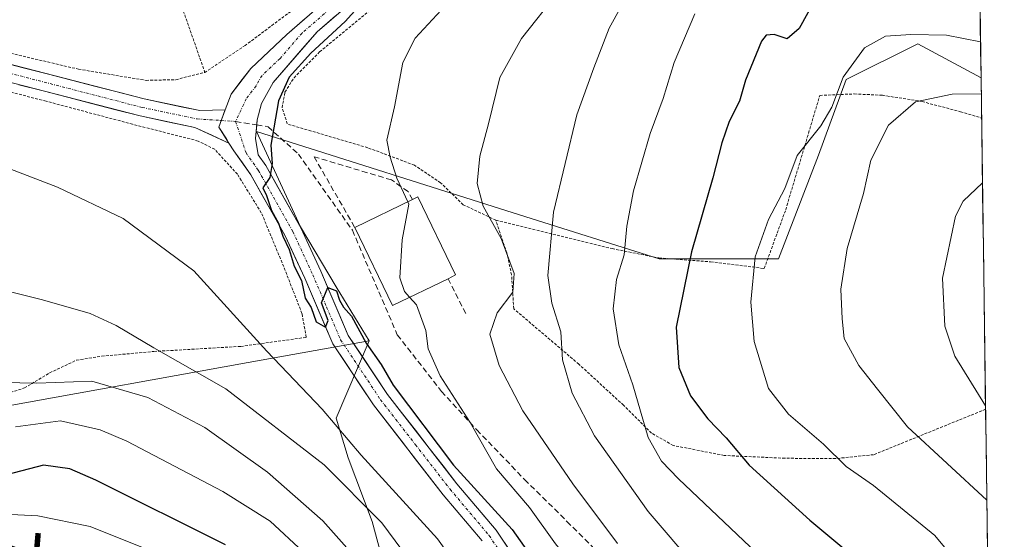
# Model space of a CAD drawing. Units: metres. Extents: x 589723 to 593141, y 4779919 to 4782278.
# Drawn here: x 592963 to 593139, y 4780337 to 4780430 of the extents above; entities that cross this region are included whole.
import ezdxf
from ezdxf.enums import TextEntityAlignment as Align

# ---------------------------------------------------------------- set-up
doc = ezdxf.new("R2010")
doc.units = ezdxf.units.M
doc.header["$MEASUREMENT"] = 0
for name, pattern in [('TRAZO_Y_PUNTO', [1, 0.5, -0.25, 0, -0.25]), ('TRAZOS', [0.75, 0.5, -0.25]), ('TRAZOSX2', [1.5, 1, -0.5])]:
    doc.linetypes.add(name, pattern=pattern)
for name, color, linetype, lineweight in [('Alambrada', 19, 'TRAZOS', 0), ('Arbolado forestal CxS', 92, 'Continuous', 0), ('Curva de nivel maestra', 36, 'Continuous', 30), ('Curva de nivel normal', 36, 'Continuous', 0), ('Edificación', 1, 'Continuous', 13), ('Edificación Cxs', 1, 'Continuous', 13), ('Municipio CxS', 142, 'Continuous', 0), ('Muro lineal', 1, 'TRAZOSX2', 13), ('Pastizal CxS', 92, 'Continuous', 0), ('Pista', 135, 'Continuous', 13), ('Pista Cxs', 135, 'Continuous', 0), ('Pista eje', 135, 'TRAZO_Y_PUNTO', 0), ('Prado CxS', 92, 'Continuous', 0), ('Senda', 19, 'TRAZOSX2', 0), ('Texto cartográfico', 19, 'Continuous', 0)]:
    doc.layers.add(name, color=color, linetype=linetype, lineweight=lineweight)
doc.styles.add('Arial', font='txt', dxfattribs={"height": 0.2})

# ---------------------------------------------------------------- blocks, each defined once
blk = doc.blocks.new('*U154')
at = {"layer": 'Pastizal CxS', "color": 92, "linetype": 'Continuous', "lineweight": 0}
blk.add_polyline3d([(593030.14, 4780324.06, 336.16), (593025.87, 4780339.73, 338.82), (593021.6, 4780351.12, 342.19), (593019.46, 4780358.24, 344.96), (593025.34, 4780372.05, 350.83), (593019.46, 4780381.75, 351.06), (593013.05, 4780392.43, 350.51), (593005.22, 4780409.52, 350.08), (593052.22, 4780394.57, 364.04), (593077.15, 4780386.73, 374.15), (593098.51, 4780386.73, 382.47), (593105.63, 4780405.25, 382.97), (593110.62, 4780418.78, 381.96), (593123.44, 4780425.19, 382.63), (593134.71, 4780419.12, 385.46), (593138.87, 4780115.52, 350.29)], dxfattribs=at)

msp = doc.modelspace()

# ---------------------------------------------------------------- linework, layer by layer
at = {"layer": 'Alambrada', "color": 19, "linetype": 'TRAZOS', "lineweight": 0}
for points in [[(593079.17, 4780515.34, 350.88), (593081.49, 4780511.98, 351.44), (593082.78, 4780507.76, 352), (593082.27, 4780503.49, 353.03), (593073.82, 4780490.26, 354.44), (593067.77, 4780483.47, 353.63), (593059.12, 4780472.38, 351.37), (593047.53, 4780461.15, 349.61), (593033.42, 4780448.08, 349.27), (593016.73, 4780435.01, 348.53), (593003.19, 4780424.91, 348.72), (592995.98, 4780420.08, 348.53)], [(592900.01, 4780462.49, 342.77), (592889.44, 4780444.33, 345.83), (592898.84, 4780439.94, 344.94), (592913.53, 4780434.98, 344.71), (592927.91, 4780431.18, 344.9), (592951.07, 4780425.88, 345.64), (592973.39, 4780420.65, 346.57), (592985.48, 4780418.65, 347.86), (592990.78, 4780418.77, 348.31), (592995.98, 4780420.08, 348.53)], [(592900.01, 4780462.49, 342.77), (592908.76, 4780458.55, 342.65), (592918.61, 4780455.37, 341.79), (592927.62, 4780453.04, 341.85), (592936.02, 4780449.47, 341.74), (592944.96, 4780445.17, 342), (592955.66, 4780441.11, 342.4), (592977.92, 4780437.03, 343.45), (592990.39, 4780436.04, 343.99), (592995.98, 4780420.08, 348.53)], [(593048, 4780393.63, 360.34), (593042.17, 4780396.41, 358.26), (593038.12, 4780400.35, 357.46), (593033.44, 4780403.48, 355.97), (593025.08, 4780406.61, 353.97), (593010.71, 4780410.85, 350.6), (593009.78, 4780413.76, 350.45), (593010.3, 4780416.55, 350.36), (593011.91, 4780419.13, 350.43), (593016.49, 4780423.73, 350.27), (593036.19, 4780440.08, 351.44)], [(592959.12, 4780362.12, 333.39), (592963.73, 4780363.63, 334.02), (592968.24, 4780366.34, 335.38), (592973.03, 4780368.6, 337), (592977.54, 4780369.31, 337.29), (592986.87, 4780370.16, 339.17), (593002.4, 4780371.07, 343.62), (593014.1, 4780372.69, 348.29), (593013.33, 4780376.96, 348.65), (593010.07, 4780385.33, 349.26), (593006.07, 4780394.97, 349.08), (593001.8, 4780401.86, 349.01), (592997.73, 4780406.33, 348.61), (592994.78, 4780407.8, 348.38), (592983.05, 4780410.81, 347.37), (592967.6, 4780414.92, 346.53), (592949.42, 4780419.6, 345.69)], [(593048, 4780393.63, 360.34), (593068.78, 4780388.55, 368.8), (593077.14, 4780386.88, 372.67), (593086.38, 4780386.2, 376.62), (593095.96, 4780385.01, 380.4), (593099.8, 4780395.52, 380.51), (593105.9, 4780415.97, 378.96), (593112.06, 4780416.22, 381.21), (593117.1, 4780415.99, 383.23), (593124.17, 4780414.86, 385.16), (593131.03, 4780413.05, 386.12), (593134.81, 4780411.92, 386.5)], [(593135.52, 4780359.82, 389.84), (593115.51, 4780351.7, 381.48), (593108.73, 4780351, 379.55), (593099.67, 4780351.06, 376.9), (593088.79, 4780351.56, 373.91), (593079.67, 4780353.36, 371.5), (593075.82, 4780355.55, 370), (593070.8, 4780360.55, 368.4), (593062.82, 4780367.89, 365.78), (593051.19, 4780377.8, 361.6), (593050.8, 4780383.85, 359.1), (593049.96, 4780387.78, 360.54), (593048, 4780393.63, 360.34)]]:
    msp.add_polyline3d(points, dxfattribs=at)
at = {"layer": 'Arbolado forestal CxS', "color": 92, "linetype": 'Continuous', "lineweight": 0}
for points in [[(592907.5, 4780335.05, 306.45), (592911.82, 4780349.93, 315.16), (592919.5, 4780368.18, 326.5), (592926.71, 4780371.85, 330.56), (592935.48, 4780369.11, 331.66), (592945.35, 4780360.89, 328.83), (592960.15, 4780360.34, 329.7), (593003.73, 4780368.21, 342.25), (593025.34, 4780372.05, 350.83), (593019.46, 4780358.24, 344.96), (593021.6, 4780351.12, 342.19), (593025.87, 4780339.73, 338.82), (593030.14, 4780324.06, 336.16)], [(593025.34, 4780372.05, 350.83), (593003.73, 4780368.21, 342.25), (592960.15, 4780360.34, 329.7), (592945.35, 4780360.89, 328.83), (592935.48, 4780369.11, 331.66), (592926.71, 4780371.85, 330.56), (592919.5, 4780368.18, 326.5), (592911.82, 4780349.93, 315.16), (592907.5, 4780335.05, 306.45)], [(593025.34, 4780372.05, 350.83), (593019.46, 4780358.24, 344.96), (593021.6, 4780351.12, 342.19), (593025.87, 4780339.73, 338.82), (593030.14, 4780324.06, 336.16), (593032.99, 4780303.41, 332.98), (593038.69, 4780257.83, 325.64), (593043.68, 4780240.74, 324.52), (593054.36, 4780226.49, 325.12), (593061.48, 4780212.25, 325.75), (593061.48, 4780199.43, 323.51), (593066.46, 4780185.9, 327.08), (593073.59, 4780170.23, 330.32), (593080, 4780156.7, 331.03), (593089.97, 4780138.9, 332.58), (593101.36, 4780118.25, 336.07), (593104.21, 4780100.44, 337.41), (593112.75, 4780089.76, 338.13), (593125.57, 4780094.75, 339.74), (593134.83, 4780105.43, 346.83), (593138.87, 4780115.52, 350.29)]]:
    msp.add_polyline3d(points, dxfattribs=at)
at = {"layer": 'Curva de nivel maestra', "color": 36, "linetype": 'Continuous', "lineweight": 30}
for points in [[(593134.52, 4780433.15, 375), (593122.12, 4780437.17, 375), (593115.66, 4780438.74, 375), (593111.16, 4780437.3, 375), (593104.99, 4780432.98, 375), (593102.18, 4780427.93, 375), (593100.08, 4780426.08, 375), (593097.76, 4780426.86, 375), (593096.32, 4780426.75, 375), (593095.47, 4780425.65, 375), (593092.63, 4780418.71, 375), (593091.52, 4780414.9, 375), (593089.67, 4780411.29, 375), (593088.36, 4780407.5, 375), (593086.79, 4780401.2, 375), (593082.93, 4780388, 375), (593080.19, 4780374.48, 375), (593080.69, 4780367.29, 375), (593082.79, 4780362.21, 375), (593085.86, 4780358.13, 375), (593089.18, 4780354.72, 375), (593093.28, 4780349.82, 375), (593104.08, 4780340, 375), (593117.04, 4780329.2, 375)], [(593026.18, 4780434.9, 350), (593021.05, 4780429.2, 350), (593014.92, 4780423.53, 350), (593011.03, 4780419.2, 350), (593009.13, 4780414.97, 350), (593007.75, 4780407.04, 350), (593008.03, 4780403.81, 350), (593007.57, 4780401.27, 350), (593006.35, 4780399.42, 350), (593006.99, 4780398.06, 350), (593007.89, 4780395.38, 350), (593009.12, 4780393.11, 350), (593009.94, 4780390.76, 350), (593011.05, 4780388.38, 350), (593011.93, 4780385.39, 350), (593013.26, 4780382.85, 350), (593013.93, 4780379.72, 350), (593014.96, 4780378.04, 350), (593015.88, 4780375.46, 350), (593017.53, 4780374.52, 350), (593017.99, 4780375.7, 350), (593016.84, 4780378.87, 350), (593017.98, 4780381.63, 350), (593019.49, 4780381.01, 350), (593020.06, 4780379.34, 350), (593020.73, 4780378.1, 350), (593022.21, 4780376.46, 350), (593024.81, 4780371.66, 350), (593027.5, 4780367.81, 350), (593029.63, 4780364.14, 350), (593040.39, 4780349.8, 350), (593050.9, 4780338.32, 350), (593058.5, 4780327.57, 350)], [(592999.65, 4780335.55, 325), (592976.46, 4780347.16, 325), (592971.82, 4780349.16, 325), (592967.13, 4780349.82, 325), (592960.55, 4780348.12, 325)]]:
    msp.add_polyline3d(points, dxfattribs=at)
at = {"layer": 'Curva de nivel normal', "color": 36, "linetype": 'Continuous', "lineweight": 0}
for points in [[(593133.98, 4780472.33, 355), (593130.89, 4780471.42, 355), (593125.46, 4780471.76, 355), (593117.46, 4780476.61, 355), (593109.11, 4780482.91, 355), (593105.22, 4780485.1, 355), (593100.66, 4780486.49, 355), (593095.66, 4780489.08, 355), (593089.92, 4780489.23, 355), (593082.59, 4780486.41, 355), (593074.29, 4780480.08, 355), (593067.85, 4780472, 355), (593062.16, 4780459.53, 355), (593055.18, 4780447.9, 355), (593047.66, 4780439.68, 355), (593039.79, 4780432.9, 355), (593033.55, 4780426.2, 355), (593031.38, 4780421.87, 355), (593029.85, 4780413.9, 355), (593028.5, 4780407.98, 355), (593029.1, 4780404.89, 355), (593030.29, 4780401.17, 355), (593032.25, 4780396.92, 355)], [(593074.66, 4780439.68, 365), (593068.26, 4780427.96, 365), (593065.51, 4780420.88, 365), (593062.46, 4780412.49, 365), (593058.3, 4780395.08, 365), (593057.26, 4780383.74, 365), (593058.01, 4780378.8, 365), (593059.59, 4780373.68, 365), (593059.9, 4780368.64, 365), (593061.64, 4780362.72, 365), (593065.62, 4780355.09, 365), (593075.22, 4780341.53, 365), (593091.88, 4780322.02, 365)], [(593059.21, 4780434.52, 360), (593052.56, 4780426.15, 360), (593048.7, 4780419.16, 360), (593046.66, 4780410.89, 360), (593045.12, 4780405.12, 360), (593044.64, 4780400.19, 360), (593045.75, 4780396.16, 360), (593048.91, 4780390.35, 360), (593051.24, 4780384.08, 360), (593051.05, 4780380.76, 360), (593048.2, 4780377.06, 360), (593046.91, 4780373.27, 360), (593048.56, 4780367.64, 360), (593052.83, 4780359.57, 360), (593061.72, 4780346.46, 360), (593069.72, 4780335.8, 360)], [(593083.58, 4780430.52, 370), (593079.88, 4780421.87, 370), (593077.88, 4780415.42, 370), (593075.56, 4780409.14, 370), (593072.61, 4780398.9, 370), (593071.39, 4780392.56, 370), (593070.95, 4780387.44, 370), (593069.57, 4780383.01, 370), (593068.94, 4780377.77, 370), (593069.98, 4780371.34, 370), (593072.49, 4780364.2, 370), (593075.22, 4780354.76, 370), (593077.59, 4780350.56, 370), (593080.61, 4780347.41, 370), (593100.39, 4780328.63, 370)], [(593134.62, 4780425.53, 380), (593128.52, 4780426.76, 380), (593122.17, 4780426.88, 380), (593117.62, 4780426.55, 380), (593113.88, 4780424.48, 380), (593110.04, 4780419.2, 380), (593108.07, 4780413.87, 380), (593106.06, 4780410.53, 380), (593101.86, 4780405.2, 380), (593099.65, 4780399.33, 380), (593096.74, 4780393.77, 380), (593094.36, 4780387.1, 380), (593093.54, 4780378.95, 380), (593094.17, 4780371.92, 380), (593096.73, 4780363.53, 380), (593100.29, 4780358.95, 380), (593106.58, 4780353.58, 380), (593110.6, 4780349.58, 380), (593115.51, 4780346.2, 380), (593126.47, 4780337.27, 380), (593135.99, 4780325.72, 380)], [(593134.75, 4780416.25, 385), (593129.53, 4780416.17, 385), (593122.97, 4780414.83, 385), (593118.16, 4780410.64, 385), (593115.02, 4780404.39, 385), (593113.69, 4780398.43, 385), (593110.78, 4780388.58, 385), (593109.66, 4780381.31, 385), (593109.86, 4780375.99, 385), (593110.26, 4780372.48, 385), (593112.87, 4780367.67, 385), (593116.19, 4780363.4, 385), (593121.59, 4780356.67, 385), (593135.74, 4780343.57, 385)], [(592957.2, 4780404.32, 345), (592969.61, 4780399.57, 345), (592981.4, 4780393.93, 345), (592993.99, 4780384.56, 345), (593007.08, 4780370.24, 345), (593016.92, 4780359.86, 345), (593023.92, 4780351.63, 345), (593037.55, 4780336.63, 345), (593050.26, 4780318.82, 345)], [(593134.97, 4780400.33, 390), (593131.5, 4780397.07, 390), (593130.12, 4780394.35, 390), (593127.8, 4780383.28, 390), (593128.26, 4780374.67, 390), (593130.05, 4780369.31, 390), (593135.51, 4780360.46, 390)], [(593032.25, 4780396.92, 355), (593032.43, 4780396.53, 355), (593031.27, 4780390.1, 355), (593030.81, 4780383.36, 355), (593031.64, 4780380.91, 355), (593032.58, 4780379.86, 355)], [(592948.35, 4780384.02, 340), (592966.94, 4780379.38, 340), (592975.46, 4780376.93, 340), (592980.12, 4780374.79, 340), (592986.85, 4780370.84, 340), (592999.71, 4780363.46, 340), (593017.3, 4780349.91, 340), (593027.59, 4780339.49, 340), (593033.36, 4780331.72, 340)], [(593032.58, 4780379.86, 355), (593033.78, 4780378.52, 355), (593035.48, 4780373.89, 355), (593035.88, 4780370.62, 355), (593038.05, 4780365.79, 355), (593043.37, 4780357.44, 355), (593048.13, 4780349.2, 355), (593054.03, 4780342.28, 355), (593058.64, 4780335.73, 355), (593065.77, 4780327.14, 355), (593073.55, 4780315.8, 355), (593084.7, 4780297.57, 355), (593099.34, 4780276.8, 355), (593101.9, 4780272.36, 355), (593112.34, 4780244.64, 355), (593116.26, 4780229.07, 355), (593117.04, 4780216.3, 355), (593115.04, 4780199.54, 355), (593113.74, 4780190.58, 355), (593113.75, 4780180.5, 355), (593118.71, 4780166.16, 355), (593129.51, 4780144.26, 355), (593138.68, 4780128.96, 355)], [(592956.72, 4780364.66, 335), (592965.95, 4780364.5, 335), (592975.79, 4780364.87, 335), (592985.78, 4780361.94, 335), (592995.98, 4780356.56, 335), (593007.15, 4780348.56, 335), (593017.04, 4780339.88, 335), (593023.26, 4780332.89, 335)], [(592962.13, 4780356.66, 330), (592970.2, 4780357.75, 330), (592977.29, 4780356.15, 330), (592982.05, 4780354.14, 330), (592999.19, 4780345.14, 330), (593007.65, 4780339.8, 330), (593013.56, 4780334.34, 330)], [(592984.84, 4780335.08, 320), (592975.45, 4780338.86, 320), (592966.14, 4780340.79, 320), (592957.8, 4780341.2, 320)]]:
    msp.add_polyline3d(points, dxfattribs=at)
at = {"layer": 'Edificación', "color": 1, "linetype": 'Continuous', "lineweight": 13}
msp.add_polyline3d([(593039.44, 4780383.18, 357.18), (593029.51, 4780378.38, 353.81), (593022.78, 4780392.34, 353.43), (593033.1, 4780397.33, 355.01), (593034.07, 4780397.79, 355.49), (593040.8, 4780383.84, 357.19), (593039.44, 4780383.18, 357.18)], dxfattribs=at)
at = {"layer": 'Edificación Cxs', "color": 1, "linetype": 'Continuous', "lineweight": 13}
msp.add_polyline3d([(593039.44, 4780383.18, 357.18), (593029.51, 4780378.38, 353.81), (593022.78, 4780392.34, 353.43), (593033.1, 4780397.33, 355.01), (593034.07, 4780397.79, 355.49), (593040.8, 4780383.84, 357.19), (593039.44, 4780383.18, 357.18)], close=True, dxfattribs=at)
at = {"layer": 'Municipio CxS', "color": 142, "linetype": 'Continuous', "lineweight": 0}
msp.add_polyline3d([(593134.5, 4780434.11, 374), (593134.57, 4780429.11, 377.29), (593134.64, 4780424.11, 380.58), (593134.71, 4780419.12, 383.55), (593134.78, 4780414.12, 385.62), (593134.84, 4780409.12, 387.62), (593134.91, 4780404.13, 389.06), (593134.98, 4780399.13, 390.25), (593135.05, 4780394.13, 391.04), (593135.12, 4780389.13, 391.52), (593135.19, 4780384.14, 391.82), (593135.26, 4780379.14, 391.83), (593135.32, 4780374.14, 391.65), (593135.39, 4780369.15, 391.32), (593135.46, 4780364.15, 390.6), (593135.53, 4780359.15, 389.71), (593135.6, 4780354.16, 388.05), (593135.67, 4780349.16, 386.46), (593135.73, 4780344.16, 384.74), (593135.8, 4780339.16, 383.22), (593135.87, 4780334.17, 381.68)], dxfattribs=at)
at = {"layer": 'Muro lineal', "color": 1, "linetype": 'TRAZOSX2', "lineweight": 13}
for points in [[(593033.1, 4780397.33, 355.01), (593032.3, 4780398.75, 354.54), (593029.33, 4780400.84, 354.27), (593015.51, 4780404.99, 351.65), (593022.78, 4780392.34, 353.43)], [(593039.44, 4780383.18, 357.18), (593042.72, 4780376.73, 357.8)]]:
    msp.add_polyline3d(points, dxfattribs=at)
at = {"layer": 'Pastizal CxS', "color": 92, "linetype": 'Continuous', "lineweight": 0}
for points in [[(593134.71, 4780419.12, 385.46), (593123.44, 4780425.19, 382.63), (593110.62, 4780418.78, 381.96), (593105.63, 4780405.25, 382.97), (593098.51, 4780386.73, 382.47), (593077.15, 4780386.73, 374.15), (593052.22, 4780394.57, 364.04), (593005.22, 4780409.52, 350.08), (593013.05, 4780392.43, 350.51), (593019.46, 4780381.75, 351.06), (593025.34, 4780372.05, 350.83)], [(593134.71, 4780419.12, 385.46), (593138.87, 4780115.52, 350.29)], [(593025.34, 4780372.05, 350.83), (593019.46, 4780358.24, 344.96), (593021.6, 4780351.12, 342.19), (593025.87, 4780339.73, 338.82), (593030.14, 4780324.06, 336.16), (593032.99, 4780303.41, 332.98), (593038.69, 4780257.83, 325.64), (593043.68, 4780240.74, 324.52), (593054.36, 4780226.49, 325.12), (593061.48, 4780212.25, 325.75), (593061.48, 4780199.43, 323.51), (593066.46, 4780185.9, 327.08), (593073.59, 4780170.23, 330.32), (593080, 4780156.7, 331.03), (593089.97, 4780138.9, 332.58), (593101.36, 4780118.25, 336.07), (593104.21, 4780100.44, 337.41), (593112.75, 4780089.76, 338.13), (593125.57, 4780094.75, 339.74), (593134.83, 4780105.43, 346.83), (593138.87, 4780115.52, 350.29)]]:
    msp.add_polyline3d(points, dxfattribs=at)
at = {"layer": 'Pista', "color": 135, "linetype": 'Continuous', "lineweight": 13}
for points in [[(593000.29, 4780407.44), (592994.16, 4780410.24), (592984.4, 4780412.28), (592954.09, 4780420.12), (592933.84, 4780424.91), (592907.68, 4780432.36), (592885.2, 4780440.07), (592882.11, 4780441.49), (592877.92, 4780444.22), (592872.94, 4780447.83), (592869.78, 4780451.7), (592866.76, 4780456.19), (592861.67, 4780465.74), (592854.62, 4780480.26), (592845.64, 4780498.08), (592841.2, 4780504.1), (592837.44, 4780507.98), (592829.54, 4780521.47), (592830.9, 4780522.27)], [(592830.9, 4780522.27), (592832.25, 4780523.05), (592839.95, 4780509.89), (592843.59, 4780506.13), (592848.31, 4780499.73), (592857.43, 4780481.64), (592864.46, 4780467.16), (592869.44, 4780457.8), (592872.29, 4780453.57), (592875.11, 4780450.12), (592879.7, 4780446.8), (592883.62, 4780444.24), (592886.36, 4780442.98), (592908.62, 4780435.35), (592934.63, 4780427.94), (592954.85, 4780423.16), (592985.11, 4780415.33), (592995.07, 4780413.25), (592999.61, 4780413.37)], [(593087.08, 4780496.56), (593082.52, 4780490.6), (593075.94, 4780483.67), (593067.06, 4780474.02), (593055.06, 4780462.23), (593041.77, 4780449.74), (593025.87, 4780435.87), (593016.07, 4780427.35), (593008.21, 4780418.26), (593006.08, 4780414.54), (593005.33, 4780411.6), (593005.25, 4780410.69)], [(592999.61, 4780413.37), (593000.68, 4780416.2), (593004.18, 4780420.75), (593010.6, 4780426.85), (593023.76, 4780438.29)], [(593005.25, 4780410.69), (593005.02, 4780408.28), (593005.48, 4780405.36), (593006.85, 4780403.4), (593013.12, 4780392.28), (593016.69, 4780384.52), (593021.62, 4780373.02), (593028.65, 4780362.44), (593041.02, 4780346.5), (593048.05, 4780338.18), (593053.79, 4780329.68)], [(593045.55, 4780336.29), (593038.59, 4780344.53), (593026.1, 4780360.61), (593018.85, 4780371.52), (593013.83, 4780383.25), (593010.33, 4780390.86), (593004.2, 4780401.73), (593001.17, 4780406.06), (593000.29, 4780407.44)]]:
    msp.add_lwpolyline(points, dxfattribs=at)
at = {"layer": 'Pista Cxs', "color": 135, "linetype": 'Continuous', "lineweight": 0}
msp.add_lwpolyline([(592999.61, 4780413.37), (592998.46, 4780410.3), (593000.29, 4780407.44)], dxfattribs=at)
msp.add_lwpolyline([(592999.61, 4780413.37), (592998.46, 4780410.3), (593000.29, 4780407.44)], dxfattribs=at)
for points in [[(593045.55, 4780336.29, 348.02), (593043.23, 4780339.04, 348.04), (593040.91, 4780341.78, 348.11), (593038.59, 4780344.53, 348.13), (593036.09, 4780347.75, 348.63), (593033.59, 4780350.96, 348.53), (593031.1, 4780354.18, 348.91), (593028.6, 4780357.39, 348.79), (593026.1, 4780360.61, 348.99), (593023.68, 4780364.25, 349.12), (593021.27, 4780367.88, 349.41), (593018.85, 4780371.52, 349.34), (593017.18, 4780375.43, 349.81), (593015.5, 4780379.34, 349.69), (593013.83, 4780383.25, 349.85), (593012.08, 4780387.06, 350.02), (593010.33, 4780390.86, 349.7), (593008.29, 4780394.48, 349.46), (593006.24, 4780398.11, 349.82), (593004.2, 4780401.73, 349.41), (593002.69, 4780403.9, 349.39), (593001.17, 4780406.06, 349.21), (593000.29, 4780407.44, 349.1), (592999.82, 4780408.18, 349.04), (592998.46, 4780410.3, 348.88), (592999.57, 4780413.25, 348.94), (592999.61, 4780413.37, 348.94), (593000.68, 4780416.2, 349), (593002.43, 4780418.48, 349.08), (593004.18, 4780420.75, 349.17), (593007.39, 4780423.8, 349.2), (593010.6, 4780426.85, 349.17), (593013.89, 4780429.71, 349.1)], [(593019.34, 4780430.19, 349.63), (593016.07, 4780427.35, 349.56), (593013.45, 4780424.32, 349.64), (593010.83, 4780421.29, 349.75), (593008.21, 4780418.26, 349.69), (593006.08, 4780414.54, 349.36), (593005.33, 4780411.6, 349.4), (593005.02, 4780408.28, 349.5), (593005.48, 4780405.36, 349.59), (593006.85, 4780403.4, 349.81), (593008.94, 4780399.69, 350.17), (593011.03, 4780395.99, 350.1), (593013.12, 4780392.28, 350.46), (593014.91, 4780388.4, 350.22), (593016.69, 4780384.52, 350.16), (593018.33, 4780380.69, 350.41), (593019.98, 4780376.85, 349.94), (593021.62, 4780373.02, 349.8), (593023.96, 4780369.49, 349.84), (593026.31, 4780365.97, 349.49), (593028.65, 4780362.44, 350.05), (593031.12, 4780359.25, 349.55), (593033.6, 4780356.06, 349.77), (593036.07, 4780352.88, 349.16), (593038.55, 4780349.69, 349.63), (593041.02, 4780346.5, 349.11), (593043.36, 4780343.73, 349.52), (593045.71, 4780340.95, 349.35), (593048.05, 4780338.18, 348.94), (593049.96, 4780335.35, 348.76)], [(592959.17, 4780422.04, 346), (592963.5, 4780420.92, 346.17), (592967.82, 4780419.8, 346.41), (592972.14, 4780418.69, 346.66), (592976.46, 4780417.57, 347.01), (592980.79, 4780416.45, 347.39), (592985.11, 4780415.33, 347.78), (592988.43, 4780414.64, 348.04), (592991.75, 4780413.94, 348.29), (592995.07, 4780413.25, 348.6), (592999.61, 4780413.37, 348.94), (592999.61, 4780413.37, 348.94), (592999.57, 4780413.25, 348.94), (592998.46, 4780410.3, 348.88), (592999.82, 4780408.18, 349.03), (593000.29, 4780407.44, 349.08), (592997.22, 4780408.84, 348.74), (592994.16, 4780410.24, 348.44), (592989.28, 4780411.26, 347.97), (592984.4, 4780412.28, 347.6), (592980.07, 4780413.4, 347.34), (592975.74, 4780414.52, 347), (592971.41, 4780415.64, 346.71), (592967.08, 4780416.76, 346.46), (592962.75, 4780417.88, 346.17)]]:
    msp.add_polyline3d(points, dxfattribs=at)
at = {"layer": 'Pista eje', "color": 135, "linetype": 'TRAZO_Y_PUNTO', "lineweight": 0}
for points in [[(593087.99, 4780501.21), (593086.91, 4780499.56), (593081.13, 4780491.43), (593077.84, 4780487.97), (593074.77, 4780484.77), (593070.35, 4780479.97), (593065.91, 4780475.14), (593059.91, 4780469.25), (593053.95, 4780463.39), (593040.7, 4780450.93), (593024.82, 4780437.08), (593013.34, 4780427.1), (593009.41, 4780422.56), (593006.19, 4780419.51), (593005.13, 4780417.65), (593003.38, 4780415.37), (593001.48, 4780411.3)], [(592954.47, 4780421.64), (592984.76, 4780413.81), (592994.62, 4780411.75), (592998.9, 4780411.47)], [(592998.9, 4780411.47), (593001.48, 4780411.3)], [(593001.48, 4780411.3), (593003.33, 4780405.71), (593005.53, 4780402.57), (593011.73, 4780391.57), (593015.26, 4780383.89), (593017.73, 4780378.14), (593020.24, 4780372.27), (593027.38, 4780361.53), (593033.62, 4780353.49), (593039.81, 4780345.52), (593046.8, 4780337.23), (593052.47, 4780328.85)]]:
    msp.add_lwpolyline(points, dxfattribs=at)
at = {"layer": 'Prado CxS', "color": 92, "linetype": 'Continuous', "lineweight": 0}
for points in [[(593134.07, 4780465.78, 359.02), (593134.71, 4780419.12, 385.46), (593123.44, 4780425.19, 382.63), (593110.62, 4780418.78, 381.96), (593105.63, 4780405.25, 382.97), (593098.51, 4780386.73, 382.47), (593077.15, 4780386.73, 374.15), (593052.22, 4780394.57, 364.04), (593005.22, 4780409.52, 350.08), (593013.05, 4780392.43, 350.51), (593019.46, 4780381.75, 351.06), (593025.34, 4780372.05, 350.83), (593003.73, 4780368.21, 342.25), (592960.15, 4780360.34, 329.7)], [(593134.07, 4780465.78, 359.02), (593134.71, 4780419.12, 385.46)], [(593134.71, 4780419.12, 385.46), (593123.44, 4780425.19, 382.63), (593110.62, 4780418.78, 381.96), (593105.63, 4780405.25, 382.97), (593098.51, 4780386.73, 382.47), (593077.15, 4780386.73, 374.15), (593052.22, 4780394.57, 364.04), (593005.22, 4780409.52, 350.08), (593013.05, 4780392.43, 350.51), (593019.46, 4780381.75, 351.06), (593025.34, 4780372.05, 350.83)], [(593025.34, 4780372.05, 350.83), (593003.73, 4780368.21, 342.25), (592960.15, 4780360.34, 329.7), (592945.35, 4780360.89, 328.83), (592935.48, 4780369.11, 331.66), (592926.71, 4780371.85, 330.56), (592919.5, 4780368.18, 326.5), (592911.82, 4780349.93, 315.16), (592907.5, 4780335.05, 306.45)]]:
    msp.add_polyline3d(points, dxfattribs=at)
at = {"layer": 'Senda', "color": 19, "linetype": 'TRAZOSX2', "lineweight": 0}
for points in [[(593001.48, 4780411.3), (593005.25, 4780410.69)], [(593005.25, 4780410.69), (593007.27, 4780410.36), (593012.69, 4780405.47), (593022.35, 4780391.84), (593030.37, 4780373.15), (593038.27, 4780363.03), (593044.57, 4780356.17), (593053.12, 4780347.27), (593060.7, 4780339.77), (593068.95, 4780331.52), (593075.39, 4780324.41), (593081.54, 4780319.26), (593100.37, 4780305.31), (593111.95, 4780296.65), (593120.27, 4780290.99), (593124.54, 4780287.01), (593127.95, 4780281.59), (593134.43, 4780266.12), (593136.87, 4780261.23)]]:
    msp.add_lwpolyline(points, dxfattribs=at)

# ---------------------------------------------------------------- block references
at = {"layer": 'Pastizal CxS', "color": 92, "linetype": 'Continuous', "lineweight": 0}
msp.add_blockref('*U154', (0, 0), dxfattribs=at)

# ---------------------------------------------------------------- texts
at = {"layer": 'Texto cartográfico', "color": 19, "linetype": 'Continuous', "lineweight": 0, "style": 'Arial'}
msp.add_text('Portoloko', height=8, rotation=-4.8531, dxfattribs=at).set_placement((592951.56, 4780334.21), align=Align.MIDDLE_CENTER)

doc.saveas('drawing.dxf')
